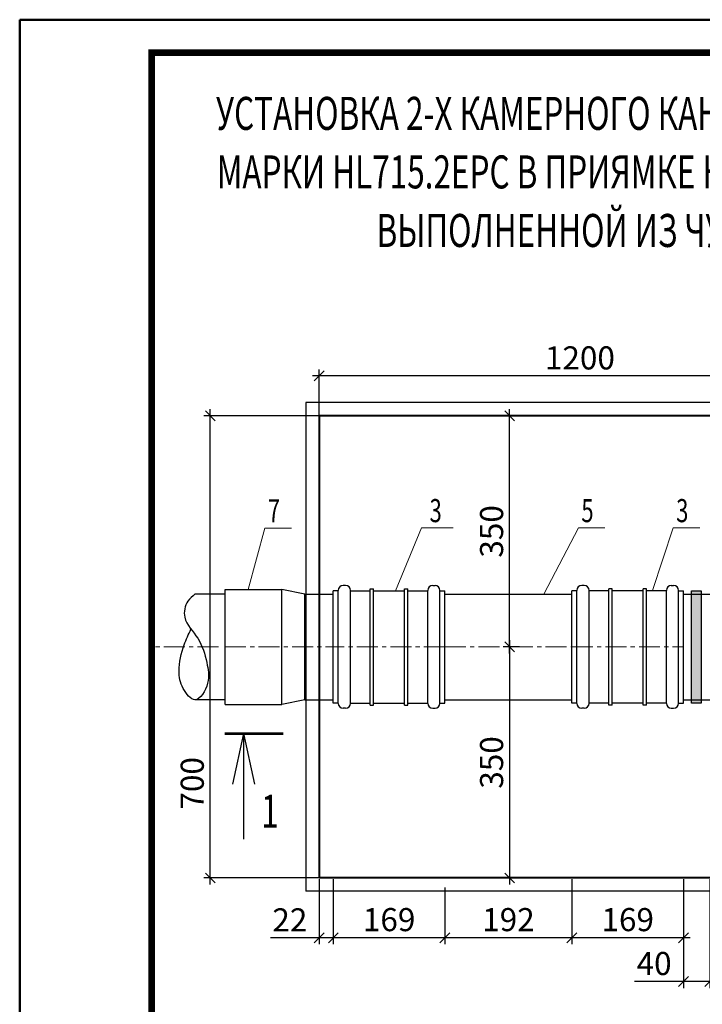
# Model space of a CAD drawing. Units: millimetres. Extents: x 116612 to 457573, y 100094 to 237346.
# Drawn here: x 343059 to 353396, y 177566 to 192481 of the extents above; entities that cross this region are included whole.
import ezdxf

# ---------------------------------------------------------------- set-up
doc = ezdxf.new("R2010")
doc.units = ezdxf.units.MM
doc.linetypes.add('CENTER', pattern=[50.8, 31.75, -6.35, 6.35, -6.35])
for name, color, linetype, lineweight in [('Канализация', 7, 'Continuous', 25), ('Осевая', 15, 'CENTER', 13), ('РАЗМЕР', 242, 'Continuous', 18), ('Рамка', 7, 'Continuous', 50), ('текст', 7, 'Continuous', 35)]:
    doc.layers.add(name, color=color, linetype=linetype, lineweight=lineweight)
doc.styles.add('стиль3', font='TIMES.TTF', dxfattribs={"height": 350})
doc.styles.add('стиль5', font='TIMES.TTF', dxfattribs={"height": 500})
doc.dimstyles.new('Водомерный', dxfattribs={"dimtxt": 350, "dimasz": 150, "dimexe": 100, "dimexo": 0, "dimgap": 50, "dimtad": 1, "dimdec": 0, "dimlfac": 0.1, "dimzin": 9, "dimtxsty": 'стиль3', "dimblk": 'OBLIQUE', "dimcen": 2.5, "dimdle": 100, "dimadec": 0, "dimazin": 0, "dimtfac": 1, "dimtdec": 0, "dimtmove": 0, "dimatfit": 3, "dimldrblk": 'OBLIQUE', "dimfxl": 0, "dimarcsym": 0})

# ---------------------------------------------------------------- blocks, each defined once
blk = doc.blocks.new('_Oblique')
at = {"color": 0, "linetype": 'ByBlock', "lineweight": -2}
blk.add_line((-0.5, -0.5), (0.5, 0.5), dxfattribs=at)
blk = doc.blocks.new('*D513')
at = {"layer": 'Defpoints', "color": 0, "ltscale": 100}
for p in [(347592, 187085), (347592, 186480), (359592, 186480)]:
    blk.add_point(p, dxfattribs=at)
at = {"layer": 'РАЗМЕР', "color": 0, "lineweight": -2, "ltscale": 100}
for p, q in [((347592, 186480), (347592, 187185)), ((359592, 186480), (359592, 187185)), ((359692, 187085), (347492, 187085))]:
    blk.add_line(p, q, dxfattribs=at)
at = {"layer": 'РАЗМЕР', "color": 0, "lineweight": -2, "ltscale": 100, "xscale": 150, "yscale": 150, "zscale": 150, "rotation": 180}
blk.add_blockref('_Oblique', (347592, 187085), dxfattribs=at)
at = {"layer": 'РАЗМЕР', "color": 0, "lineweight": -2, "ltscale": 100, "xscale": 150, "yscale": 150, "zscale": 150}
blk.add_blockref('_Oblique', (359592, 187085), dxfattribs=at)
at = {"layer": 'РАЗМЕР', "color": 0, "ltscale": 100, "insert": (351542, 187313), "char_height": 350, "attachment_point": 5, "style": 'стиль3'}
blk.add_mtext('1200', dxfattribs=at)
blk = doc.blocks.new('*D544')
at = {"layer": 'Defpoints', "color": 0, "ltscale": 100}
for p in [(353111, 179462), (353511, 179462), (353111, 177911)]:
    blk.add_point(p, dxfattribs=at)
at = {"layer": 'РАЗМЕР', "color": 0, "lineweight": -2, "ltscale": 100}
for p, q in [((353111, 179462), (353111, 177811)), ((353511, 179462), (353511, 177811)), ((353111, 177911), (352371, 177911)), ((353611, 177911), (353111, 177911))]:
    blk.add_line(p, q, dxfattribs=at)
at = {"layer": 'РАЗМЕР', "color": 0, "lineweight": -2, "ltscale": 100, "xscale": 150, "yscale": 150, "zscale": 150, "rotation": 180}
blk.add_blockref('_Oblique', (353111, 177911), dxfattribs=at)
at = {"layer": 'РАЗМЕР', "color": 0, "lineweight": -2, "ltscale": 100, "xscale": 150, "yscale": 150, "zscale": 150}
blk.add_blockref('_Oblique', (353511, 177911), dxfattribs=at)
at = {"layer": 'РАЗМЕР', "color": 0, "ltscale": 100, "insert": (352666, 178139), "char_height": 350, "attachment_point": 5, "style": 'стиль3'}
blk.add_mtext('40', dxfattribs=at)
blk = doc.blocks.new('*D545')
at = {"layer": 'Defpoints', "color": 0, "ltscale": 100}
for p in [(351421, 179462), (353111, 179462), (351421, 178575)]:
    blk.add_point(p, dxfattribs=at)
at = {"layer": 'РАЗМЕР', "color": 0, "lineweight": -2, "ltscale": 100}
for p, q in [((351421, 179462), (351421, 178475)), ((353111, 179462), (353111, 178475)), ((353211, 178575), (351321, 178575))]:
    blk.add_line(p, q, dxfattribs=at)
at = {"layer": 'РАЗМЕР', "color": 0, "lineweight": -2, "ltscale": 100, "xscale": 150, "yscale": 150, "zscale": 150, "rotation": 180}
blk.add_blockref('_Oblique', (351421, 178575), dxfattribs=at)
at = {"layer": 'РАЗМЕР', "color": 0, "lineweight": -2, "ltscale": 100, "xscale": 150, "yscale": 150, "zscale": 150}
blk.add_blockref('_Oblique', (353111, 178575), dxfattribs=at)
at = {"layer": 'РАЗМЕР', "color": 0, "ltscale": 100, "insert": (352266, 178804), "char_height": 350, "attachment_point": 5, "style": 'стиль3'}
blk.add_mtext('169', dxfattribs=at)
blk = doc.blocks.new('*D546')
at = {"layer": 'Defpoints', "color": 0, "ltscale": 100}
for p in [(351421, 179462), (349498, 179336), (349498, 178575)]:
    blk.add_point(p, dxfattribs=at)
at = {"layer": 'РАЗМЕР', "color": 0, "lineweight": -2, "ltscale": 100}
for p, q in [((351421, 179462), (351421, 178475)), ((349498, 179336), (349498, 178475)), ((351521, 178575), (349398, 178575))]:
    blk.add_line(p, q, dxfattribs=at)
at = {"layer": 'РАЗМЕР', "color": 0, "lineweight": -2, "ltscale": 100, "xscale": 150, "yscale": 150, "zscale": 150, "rotation": 180}
blk.add_blockref('_Oblique', (349498, 178575), dxfattribs=at)
at = {"layer": 'РАЗМЕР', "color": 0, "lineweight": -2, "ltscale": 100, "xscale": 150, "yscale": 150, "zscale": 150}
blk.add_blockref('_Oblique', (351421, 178575), dxfattribs=at)
at = {"layer": 'РАЗМЕР', "color": 0, "ltscale": 100, "insert": (350460, 178804), "char_height": 350, "attachment_point": 5, "style": 'стиль3'}
blk.add_mtext('192', dxfattribs=at)
blk = doc.blocks.new('*D547')
at = {"layer": 'Defpoints', "color": 0, "ltscale": 100}
for p in [(347808, 179462), (349498, 179336), (347808, 178575)]:
    blk.add_point(p, dxfattribs=at)
at = {"layer": 'РАЗМЕР', "color": 0, "lineweight": -2, "ltscale": 100}
for p, q in [((347808, 179462), (347808, 178475)), ((349498, 179336), (349498, 178475)), ((349598, 178575), (347708, 178575))]:
    blk.add_line(p, q, dxfattribs=at)
at = {"layer": 'РАЗМЕР', "color": 0, "lineweight": -2, "ltscale": 100, "xscale": 150, "yscale": 150, "zscale": 150, "rotation": 180}
blk.add_blockref('_Oblique', (347808, 178575), dxfattribs=at)
at = {"layer": 'РАЗМЕР', "color": 0, "lineweight": -2, "ltscale": 100, "xscale": 150, "yscale": 150, "zscale": 150}
blk.add_blockref('_Oblique', (349498, 178575), dxfattribs=at)
at = {"layer": 'РАЗМЕР', "color": 0, "ltscale": 100, "insert": (348653, 178804), "char_height": 350, "attachment_point": 5, "style": 'стиль3'}
blk.add_mtext('169', dxfattribs=at)
blk = doc.blocks.new('*D548')
at = {"layer": 'Defpoints', "color": 0, "ltscale": 100}
for p in [(347592, 179462), (347808, 179462), (347592, 178575)]:
    blk.add_point(p, dxfattribs=at)
at = {"layer": 'РАЗМЕР', "color": 0, "lineweight": -2, "ltscale": 100}
for p, q in [((347592, 179462), (347592, 178475)), ((347808, 179462), (347808, 178475)), ((347592, 178575), (346858, 178575)), ((347908, 178575), (347592, 178575))]:
    blk.add_line(p, q, dxfattribs=at)
at = {"layer": 'РАЗМЕР', "color": 0, "lineweight": -2, "ltscale": 100, "xscale": 150, "yscale": 150, "zscale": 150, "rotation": 180}
blk.add_blockref('_Oblique', (347592, 178575), dxfattribs=at)
at = {"layer": 'РАЗМЕР', "color": 0, "lineweight": -2, "ltscale": 100, "xscale": 150, "yscale": 150, "zscale": 150}
blk.add_blockref('_Oblique', (347808, 178575), dxfattribs=at)
at = {"layer": 'РАЗМЕР', "color": 0, "ltscale": 100, "insert": (347150, 178800), "char_height": 350, "attachment_point": 5, "style": 'стиль3'}
blk.add_mtext('22', dxfattribs=at)
blk = doc.blocks.new('*D569')
at = {"layer": 'Defpoints', "color": 0, "ltscale": 100}
for p in [(345945, 186480), (347592, 186480), (347592, 179480)]:
    blk.add_point(p, dxfattribs=at)
at = {"layer": 'РАЗМЕР', "color": 0, "lineweight": -2, "ltscale": 100}
for p, q in [((347592, 186480), (345845, 186480)), ((345945, 179380), (345945, 186580)), ((347592, 179480), (345845, 179480))]:
    blk.add_line(p, q, dxfattribs=at)
at = {"layer": 'РАЗМЕР', "color": 0, "lineweight": -2, "ltscale": 100, "xscale": 150, "yscale": 150, "zscale": 150}
for p, rotation in [((345945, 186480), 90), ((345945, 179480), 270)]:
    blk.add_blockref('_Oblique', p, dxfattribs=dict(at, rotation=rotation))
at = {"layer": 'РАЗМЕР', "color": 0, "ltscale": 100, "insert": (345717, 180914), "char_height": 350, "attachment_point": 5, "rotation": 90, "style": 'стиль3'}
blk.add_mtext('700', dxfattribs=at)
blk = doc.blocks.new('*D601')
at = {"layer": 'Defpoints', "color": 0, "ltscale": 100}
for p in [(350478, 186480), (350627, 186480), (350627, 182980)]:
    blk.add_point(p, dxfattribs=at)
at = {"layer": 'РАЗМЕР', "color": 0, "lineweight": -2, "ltscale": 100}
for p, q in [((350627, 186480), (350378, 186480)), ((350478, 182880), (350478, 186580)), ((350627, 182980), (350378, 182980))]:
    blk.add_line(p, q, dxfattribs=at)
at = {"layer": 'РАЗМЕР', "color": 0, "lineweight": -2, "ltscale": 100, "xscale": 150, "yscale": 150, "zscale": 150}
for p, rotation in [((350478, 186480), 90), ((350478, 182980), 270)]:
    blk.add_blockref('_Oblique', p, dxfattribs=dict(at, rotation=rotation))
at = {"layer": 'РАЗМЕР', "color": 0, "ltscale": 100, "insert": (350250, 184730), "char_height": 350, "attachment_point": 5, "rotation": 90, "style": 'стиль3'}
blk.add_mtext('350', dxfattribs=at)
blk = doc.blocks.new('*D602')
at = {"layer": 'Defpoints', "color": 0, "ltscale": 100}
for p in [(350627, 182980), (350478, 179480), (350627, 179480)]:
    blk.add_point(p, dxfattribs=at)
at = {"layer": 'РАЗМЕР', "color": 0, "lineweight": -2, "ltscale": 100}
for p, q in [((350478, 183080), (350478, 179380)), ((350627, 182980), (350378, 182980)), ((350627, 179480), (350378, 179480))]:
    blk.add_line(p, q, dxfattribs=at)
at = {"layer": 'РАЗМЕР', "color": 0, "lineweight": -2, "ltscale": 100, "xscale": 150, "yscale": 150, "zscale": 150}
for p, rotation in [((350478, 182980), 90), ((350478, 179480), 270)]:
    blk.add_blockref('_Oblique', p, dxfattribs=dict(at, rotation=rotation))
at = {"layer": 'РАЗМЕР', "color": 0, "ltscale": 100, "insert": (350250, 181230), "char_height": 350, "attachment_point": 5, "rotation": 90, "style": 'стиль3'}
blk.add_mtext('350', dxfattribs=at)

msp = doc.modelspace()

# ---------------------------------------------------------------- hatches: boundary and pattern name
at = {"layer": 'РАЗМЕР', "ltscale": 100}
h = msp.add_hatch(color=256, dxfattribs=at)
h.paths.add_polyline_path([(353380, 183829.9), (353234.5, 183829.9), (353234.5, 183780.2), (353380, 183780.2)])
h.paths.add_polyline_path([(353380, 183780.2), (353234.5, 183780.2), (353234.5, 182980.2), (353380, 182980.2)])
h.paths.add_polyline_path([(353380, 182980.2), (353234.5, 182980.2), (353234.5, 182180.2), (353380, 182180.2)])
h.paths.add_polyline_path([(353380, 182180.2), (353234.5, 182180.2), (353234.5, 182130.6), (353380, 182130.6)])

# ---------------------------------------------------------------- linework, layer by layer
at = {"layer": 'Канализация', "ltscale": 100}
for p, q in [((359792, 186680.2), (347392, 186680.2)), ((347392, 186680.2), (347392, 179280.2)), ((346448.2, 181670.9), (346280.1, 180901.3)), ((346448.2, 181670.9), (346448.2, 180067.4)), ((346448.2, 181670.9), (346616.3, 180901.3)), ((359792, 179280.2), (347392, 179280.2))]:
    msp.add_line(p, q, dxfattribs=at)
at = {"layer": 'Канализация', "lineweight": 40, "ltscale": 100}
for p, q in [((359592, 186480.2), (347592, 186480.2)), ((347592, 186480.2), (347592, 179480.2)), ((359592, 179480.2), (347592, 179480.2))]:
    msp.add_line(p, q, dxfattribs=at)
at = {"layer": 'Канализация'}
for p, q in [((347993.2, 183910.2), (347958, 183910.2)), ((349312.8, 183910.2), (349348, 183910.2)), ((351606.3, 183910.2), (351571.2, 183910.2)), ((352926, 183910.2), (352961.2, 183910.2)), ((346168, 183780.2), (345712.8, 183780.2)), ((346168, 183850.2), (347028, 183850.2)), ((346168, 182110.2), (346168, 183850.2)), ((347378, 183780.2), (347028, 183850.2)), ((347028, 182110.2), (347028, 183850.2)), ((347378, 183780.2), (347808, 183780.2)), ((347378, 182180.2), (347378, 183780.2)), ((347808, 182130.2), (347808, 183830.2)), ((347883, 183830.2), (347808, 183830.2)), ((347883, 182125.2), (347883, 183835.2)), ((348068.2, 182125.2), (348068.2, 183835.2)), ((348068.2, 183830.2), (348368.2, 183830.2)), ((348368.2, 182100.2), (348368.2, 183860.2)), ((348368.2, 183860.2), (348418.2, 183860.2)), ((348418.2, 182100.2), (348418.2, 183860.2)), ((348418.2, 183830.2), (348887.8, 183830.2)), ((348887.8, 182100.2), (348887.8, 183860.2)), ((348887.8, 183860.2), (348937.8, 183860.2)), ((348937.8, 182100.2), (348937.8, 183860.2)), ((348937.8, 183830.2), (349237.8, 183830.2)), ((349237.8, 182125.2), (349237.8, 183835.2)), ((349423, 182125.2), (349423, 183835.2)), ((349423, 183830.2), (349498, 183830.2)), ((349498, 182130.2), (349498, 183830.2)), ((349498, 183780.2), (351421.2, 183780.2)), ((351421.2, 182130.2), (351421.2, 183830.2)), ((351496.2, 183830.2), (351421.2, 183830.2)), ((351496.2, 182125.2), (351496.2, 183835.2)), ((351681.3, 182125.2), (351681.3, 183835.2)), ((351981.3, 183830.2), (351681.3, 183830.2)), ((351981.3, 182100.2), (351981.3, 183860.2)), ((352031.3, 183860.2), (351981.3, 183860.2)), ((352031.3, 182100.2), (352031.3, 183860.2)), ((352501, 183830.2), (352031.3, 183830.2)), ((352501, 182100.2), (352501, 183860.2)), ((352551, 183860.2), (352501, 183860.2)), ((352551, 182100.2), (352551, 183860.2)), ((352851, 183830.2), (352551, 183830.2)), ((352851, 182125.2), (352851, 183835.2)), ((353036.2, 182125.2), (353036.2, 183835.2)), ((353036.2, 183830.2), (353111.2, 183830.2)), ((353111.2, 182130.2), (353111.2, 183830.2)), ((353111.2, 183780.2), (353511.2, 183780.2)), ((346168, 182180.2), (345712.8, 182180.2)), ((346168, 182180.2), (345712.8, 182180.2)), ((347378, 182180.2), (347028, 182110.2)), ((347378, 182180.2), (347808, 182180.2)), ((347883, 182130.2), (347808, 182130.2)), ((348068.2, 182130.2), (348368.2, 182130.2)), ((348418.2, 182130.2), (348887.8, 182130.2)), ((348937.8, 182130.2), (349237.8, 182130.2)), ((349423, 182130.2), (349498, 182130.2)), ((349498, 182180.2), (351421.2, 182180.2)), ((351496.2, 182130.2), (351421.2, 182130.2)), ((351981.3, 182130.2), (351681.3, 182130.2)), ((352501, 182130.2), (352031.3, 182130.2)), ((352851, 182130.2), (352551, 182130.2)), ((353036.2, 182130.2), (353111.2, 182130.2)), ((353111.2, 182180.2), (353511.2, 182180.2)), ((346168, 182110.2), (347028, 182110.2)), ((347993.2, 182050.2), (347958, 182050.2)), ((348368.2, 182100.2), (348418.2, 182100.2)), ((348887.8, 182100.2), (348937.8, 182100.2)), ((349312.8, 182050.2), (349348, 182050.2)), ((351606.3, 182050.2), (351571.2, 182050.2)), ((352031.3, 182100.2), (351981.3, 182100.2)), ((352551, 182100.2), (352501, 182100.2)), ((352926, 182050.2), (352961.2, 182050.2))]:
    msp.add_line(p, q, dxfattribs=at)
at = {"layer": 'Канализация', "lineweight": 53, "ltscale": 100}
msp.add_line((346164.1, 181670.9), (347046.2, 181670.9), dxfattribs=at)
at = {"layer": 'Канализация', "ltscale": 100}
msp.add_lwpolyline([(353234.5, 183829.9), (353380, 183829.9), (353380, 182130.6), (353234.5, 182130.6)], close=True, dxfattribs=at)
at = {"layer": 'Канализация'}
for centre, start, end in [((347958, 183835.2), 90, 180), ((347993.2, 183835.2), 0, 90), ((349312.8, 183835.2), 90, 180), ((349348, 183835.2), 0, 90), ((351571.2, 183835.2), 90, 180), ((351606.3, 183835.2), 0, 90), ((352926, 183835.2), 90, 180), ((352961.2, 183835.2), 0, 90), ((347958, 182125.2), 180, 270), ((347993.2, 182125.2), 270, 0), ((349312.8, 182125.2), 180, 270), ((349348, 182125.2), 270, 0), ((351571.2, 182125.2), 180, 270), ((351606.3, 182125.2), 270, 0), ((352926, 182125.2), 180, 270), ((352961.2, 182125.2), 270, 0)]:
    msp.add_arc(centre, 75, start, end, dxfattribs=at)
at = {"layer": 'Канализация', "ltscale": 100}
msp.add_spline([(345712.8, 183780.2), (345606.7, 183674.2), (345557.4, 183429.3), (345755.4, 183110.7), (345891.1, 182743.4), (345903.4, 182429.9), (345712.8, 182180.2), (345535.9, 182349.7), (345471.1, 182613.3), (345549.8, 183012.8), (345651.1, 183249)], degree=3, dxfattribs=at)
at = {"layer": 'Осевая', "linetype": 'CENTER', "ltscale": 10}
for p, q in [((346068, 182980.2), (345108.1, 182980.2)), ((346168, 182980.2), (347808, 182980.2)), ((349498, 182980.2), (347808, 182980.2)), ((349498, 182980.2), (351421.2, 182980.2)), ((351421.2, 182980.2), (353111.2, 182980.2))]:
    msp.add_line(p, q, dxfattribs=at)
at = {"layer": 'РАЗМЕР', "ltscale": 100}
msp.add_line((346772.6, 184780.1), (346517.5, 183850.2), dxfattribs=at)
at = {"layer": 'РАЗМЕР'}
for p, q in [((346772.6, 184780.1), (347172.6, 184780.1)), ((349141.7, 184782.4), (348750, 183830.2)), ((349141.7, 184782.4), (349622.9, 184782.4)), ((351520.4, 184782.4), (350995, 183780.2)), ((351520.4, 184782.4), (351920.4, 184782.4)), ((352956, 184782.4), (352639.5, 183835.9)), ((352956, 184782.4), (353356, 184782.4))]:
    msp.add_line(p, q, dxfattribs=at)
at = {"layer": 'Рамка'}
msp.add_lwpolyline([(343058.7, 192481.5), (385058.7, 192481.5), (385058.7, 162781.5), (343058.7, 162781.5)], close=True, dxfattribs=at)
at = {"layer": 'Рамка', "ltscale": 3, "const_width": 100}
msp.add_lwpolyline([(345058.7, 163281.5), (384558.7, 163281.5), (384558.7, 191981.5), (345058.7, 191981.5)], close=True, dxfattribs=at)

# ---------------------------------------------------------------- texts
at = {"layer": 'текст', "style": 'стиль5', "width": 0.7}
for s, p in [('УСТАНОВКА 2-Х КАМЕРНОГО КАНАЛИЗАЦИОННОГО ЗАТВОРА ИЗ АВS', (346030.4, 190812.5)), ('МАРКИ HL715.2EPC В ПРИЯМКЕ НА КАНАЛИЗАЦИОННОЙ МАГИСТРАЛИ', (346043.1, 189925.6)), ('ВЫПОЛНЕННОЙ ИЗ ЧУГУННЫХ ТРУБ С ПРОЧИСТКОЙ.', (348462.7, 189038.7)), ('1', (346715.3, 180241.6))]:
    msp.add_text(s, height=500, dxfattribs=at).set_placement(p)
at = {"layer": 'текст', "lineweight": 40, "style": 'стиль3', "width": 0.7}
for s, p in [('7', (346816.3, 184867.7)), ('3', (349265.2, 184870)), ('5', (351564, 184870)), ('3', (352999.6, 184870))]:
    msp.add_text(s, height=350, dxfattribs=at).set_placement(p)

# ---------------------------------------------------------------- dimensions: what is measured, and where the dimension line sits
at = {"layer": 'РАЗМЕР', "ltscale": 100}
dim = msp.add_linear_dim(base=(347592, 187084.6), p1=(359592, 186480.2), p2=(347592, 186480.2), dimstyle='Водомерный', dxfattribs=at)
dim.commit()
dim.dimension.update_dxf_attribs({"geometry": '*D513', "text_midpoint": (351541.6, 187084.6), "dimtype": 160})
dim = msp.add_linear_dim(base=(345945.3, 186480.2), p1=(347592, 179480.2), p2=(347592, 186480.2), angle=90, dimstyle='Водомерный', dxfattribs=at)
dim.commit()
dim.dimension.update_dxf_attribs({"geometry": '*D569', "text_midpoint": (345945.3, 180913.9), "dimtype": 160})
for base, p2, picture, middle in [((350477.7, 186480.2), (350627.1, 186480.2), '*D601', (350249.7, 184730.2)), ((350477.7, 179480.2), (350627.1, 179480.2), '*D602', (350249.7, 181230.2))]:
    dim = msp.add_linear_dim(base=base, p1=(350627.1, 182980.2), p2=p2, angle=90, dimstyle='Водомерный', dxfattribs=at)
    dim.commit()
    dim.dimension.update_dxf_attribs({"geometry": picture, "text_midpoint": middle})
for base, p1, p2, picture, middle in [((347592, 178575.2), (347808, 179462.3), (347592, 179462.3), '*D548', (347149.9, 178800.2)), ((347808, 178575.2), (349498, 179336.2), (347808, 179462.3), '*D547', (348653, 178803.7)), ((349498, 178575.2), (351421.2, 179462.3), (349498, 179336.2), '*D546', (350459.6, 178803.7)), ((351421.2, 178575.2), (353111.2, 179462.3), (351421.2, 179462.3), '*D545', (352266.2, 178803.7)), ((353111.2, 177911.2), (353511.2, 179462.3), (353111.2, 179462.3), '*D544', (352666, 178139.2))]:
    dim = msp.add_linear_dim(base=base, p1=p1, p2=p2, dimstyle='Водомерный', dxfattribs=at)
    dim.commit()
    dim.dimension.update_dxf_attribs({"geometry": picture, "text_midpoint": middle})

doc.saveas('drawing.dxf')
